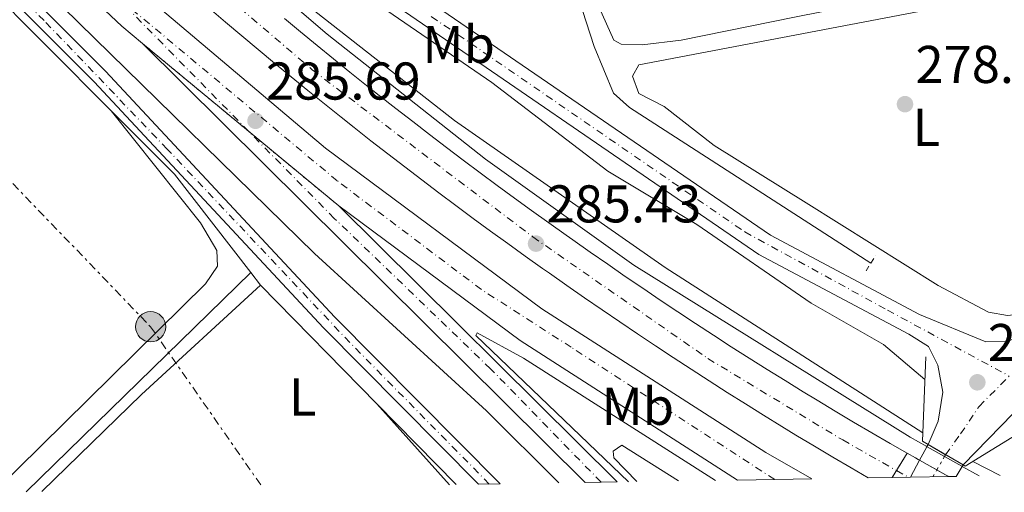
# Model space of a CAD drawing. Units: metres. Extents: x 615524 to 619012, y 4653042 to 4655410.
# Drawn here: x 617719 to 617905, y 4653077 to 4653166 of the extents above; entities that cross this region are included whole.
import ezdxf
from ezdxf.enums import TextEntityAlignment as Align

# ---------------------------------------------------------------- set-up
doc = ezdxf.new("R2010")
doc.units = ezdxf.units.M
doc.header["$MEASUREMENT"] = 0
for name, pattern in [('DGN Style 2', [1.7399219301090239, 1.043953158065414, -0.6959687720436097]), ('DGN Style 4', [2.7856150101045474, 1.391937544087219, -0.6959687720436097, 0.001739921930109024, -0.6959687720436097]), ('DGN Style 5', [1.217945351076317, 0.5219765790327072, -0.6959687720436097]), ('DGN Style 7', [3.4798438602180486, 1.565929737098122, -0.6959687720436097, 0.5219765790327072, -0.6959687720436097])]:
    doc.linetypes.add(name, pattern=pattern)
for name, color, linetype, lineweight in [('Acequia sin especificar', 4, 'Continuous', 0), ('Autopista', 135, 'Continuous', 0), ('autovía', 7, 'DGN Style 4', 0), ('autovía sobre puente', 135, 'Continuous', 0), ('Carretera', 9, 'Continuous', 0), ('Cauce permanente', 151, 'Continuous', 13), ('Cierre de vial', 7, 'DGN Style 5', 0), ('Cota de punto acotado terreno', 7, 'Continuous', 0), ('Curva de nivel intermedia', 30, 'Continuous', 0), ('Eje de carretera', 7, 'DGN Style 4', 0), ('Eje pista pavimentada', 7, 'DGN Style 4', 0), ('Eje pista pavimentada no vista', 7, 'DGN Style 5', 0), ('Etiqueta de uso rústico', 92, 'Continuous', 0), ('Invernadero', 7, 'Continuous', 0), ('Línea blanca (vial)', 7, 'Continuous', 13), ('Línea de asfalto', 7, 'Continuous', 13), ('Línea de cambio de uso (parcela vista)', 92, 'Continuous', 0), ('Línea eléctrica', 6, 'DGN Style 7', 0), ('no vista', 7, 'DGN Style 5', 0), ('no visto', 7, 'Continuous', 0), ('pavimentado', 23, 'Continuous', 0), ('Pontón-alcantarilla (pasos de agua)', 1, 'DGN Style 2', 0), ('Poste tendido eléctrico', 7, 'Continuous', 0), ('Puente', 1, 'Continuous', 0), ('Punto acotado terreno (símbolo)', 7, 'Continuous', 0)]:
    doc.layers.add(name, color=color, linetype=linetype, lineweight=lineweight)
doc.styles.add('Style-Arial', font='arial.ttf')

# ---------------------------------------------------------------- blocks, each defined once
blk = doc.blocks.new('5PATER')
at = {"layer": 'Cauce permanente', "linetype": 'Continuous', "lineweight": 0}
h = blk.add_hatch(color=51, dxfattribs=at)
edge = h.paths.add_edge_path()
edge.add_ellipse((0, 0), major_axis=(-0.1095731443231308, -0.1110710700762829), ratio=0.9994222409660317, start_angle=0, end_angle=360)
blk = doc.blocks.new('5PELE')
at = {"layer": 'Invernadero', "linetype": 'Continuous', "lineweight": 0}
h = blk.add_hatch(color=9, dxfattribs=at)
edge = h.paths.add_edge_path()
edge.add_arc((-2.000000476837158e-05, 0), 0.2850000000000001, 0, 360)
at = {"layer": 'Invernadero', "color": 252, "linetype": 'Continuous', "lineweight": 0}
blk.add_circle((-2.000000476837158e-05, 0), 0.2850000000000001, dxfattribs=at)

msp = doc.modelspace()

# ---------------------------------------------------------------- linework, layer by layer
at = {"layer": 'Acequia sin especificar', "color": 4, "linetype": 'Continuous', "lineweight": 0, "extrusion": (0.04775490470001011, 0.03359751045049467, 0.9982938827663035), "elevation": 186116.3124972318, "flags": 128}
msp.add_lwpolyline([(3450353.40286225, -3177201.902134834), (3450303.914698197, -3177207.725108186), (3450219.045242364, -3177222.282541567)], dxfattribs=at)
at = {"layer": 'Acequia sin especificar', "color": 4, "linetype": 'Continuous', "lineweight": 0, "extrusion": (-0.2846616978906329, -0.2961641724185947, 0.9117315946755553), "elevation": -1553684.210155817, "flags": 128}
msp.add_lwpolyline([(-2779112.679611648, 3449056.430930581), (-2779095.769773206, 3449056.017090241), (-2779072.554063533, 3449052.31687073)], dxfattribs=at)
at = {"layer": 'Acequia sin especificar', "color": 4, "linetype": 'Continuous', "lineweight": 0, "extrusion": (0.002416507443569414, 0.002359473989577484, 0.9999942966708699), "elevation": 12752.67852351004, "flags": 128}
msp.add_lwpolyline([(617718.0170165623, 4653059.772470014), (617760.3873761544, 4653101.14258517)], dxfattribs=at)
at = {"layer": 'Acequia sin especificar', "color": 4, "linetype": 'Continuous', "lineweight": 0}
for points in [[(617879.7199999997, 4653120.01, 278.2200000000012), (617834.25, 4653149.42, 277.8800000000047), (617831.2100000001, 4653152.09, 277.8800000000047), (617827.6200000001, 4653160.92, 277.8800000000047), (617817.9800000006, 4653190.65, 277.7100000000065), (617814.8399999999, 4653203.33, 277.6300000000047), (617816.7699999996, 4653230.67, 277.3699999999953), (617815.6799999997, 4653247.34, 277.3699999999953), (617813.9199999999, 4653254.600000001, 277.3699999999953), (617808.6500000004, 4653266.359999999, 277.2100000000065), (617807.3499999996, 4653269.970000001, 277.1999999999971), (617806.6699999999, 4653273.960000001, 277.1100000000006), (617811.3499999996, 4653301.460000001, 276.8600000000006), (617813.25, 4653325.01, 276.8600000000006), (617814.4900000002, 4653332.220000001, 276.8600000000006), (617816.6900000004, 4653337.789999999, 276.6900000000023), (617820.0099999999, 4653341.730000001, 276.3500000000058), (617823.3200000003, 4653343.960000001, 276.0200000000041), (617831.8300000001, 4653343.970000001, 275.6699999999983)], [(617762.8700000001, 4653118.279999999, 280.9400000000023), (617764.7100000001, 4653115.91, 280.9400000000023), (617786.6399999997, 4653093.49, 280.929999999993), (617801.54, 4653078.26, 280.6300000000047)]]:
    msp.add_polyline3d(points, dxfattribs=at)
at = {"layer": 'Autopista', "color": 135, "linetype": 'Continuous', "lineweight": 0}
for points in [[(617588.850000001, 4653354.850000001, 284.3099999999977), (617612.9799999997, 4653318.25, 284.5500000000029), (617642.690000002, 4653277.430000001, 285.0399999999936), (617674.5399999989, 4653239.629999998, 285.7299999999959), (617708.7600000018, 4653202.75, 285.7299999999959), (617743.3900000014, 4653170.149999999, 286.3300000000018), (617776.9499999982, 4653141.7, 285.8500000000058), (617817.739999998, 4653111.429999999, 285.75), (617859.9299999992, 4653084.31, 286.2200000000012), (617868.6499999987, 4653079.370000003, 286.2899999999936), (617854.6000000006, 4653079.13, 286.1999999999971), (617813.6299999999, 4653105.469999998, 285.75), (617779.4200000025, 4653130.850000001, 285.7700000000041), (617742.4100000003, 4653161.489999998, 285.8300000000018), (617738.5599999991, 4653164.760000003, 286.3300000000018), (617703.6200000008, 4653197.649999999, 285.7299999999959), (617669.1200000008, 4653234.830000001, 285.7299999999959), (617639.3299999981, 4653270.180000001, 285.0899999999965), (617599.2499999991, 4653325.920000002, 284.4799999999959)], [(617769.1799999988, 4653166.210000001, 285.5899999999965), (617772.2499999999, 4653163.649999998, 285.6000000000058), (617775.339999999, 4653161.11, 285.6100000000006), (617778.4300000002, 4653158.580000003, 285.6300000000047), (617781.5500000004, 4653156.059999999, 285.6399999999995), (617784.6700000007, 4653153.559999998, 285.6499999999942), (617787.0700000013, 4653151.66, 285.6600000000035), (617790.2199999985, 4653149.190000001, 285.6699999999983), (617793.379999999, 4653146.730000001, 285.6699999999983), (617796.5399999997, 4653144.289999999, 285.6600000000035), (617799.719999998, 4653141.859999998, 285.6399999999995), (617802.9099999998, 4653139.449999999, 285.6199999999953), (617806.1099999984, 4653137.059999998, 285.6000000000058), (617809.3299999993, 4653134.680000001, 285.570000000007), (617812.5500000002, 4653132.309999998, 285.5500000000029), (617815.7899999989, 4653129.960000001, 285.5299999999988), (617819.0399999989, 4653127.63, 285.5099999999948), (617822.3, 4653125.31, 285.5), (617823.5799999986, 4653124.410000001, 285.4900000000052), (617826.8599999998, 4653122.109999998, 285.4900000000052), (617830.1400000011, 4653119.82, 285.4900000000052), (617833.4400000024, 4653117.550000002, 285.4799999999959), (617836.7500000005, 4653115.300000001, 285.4799999999959), (617840.0599999985, 4653113.059999999, 285.4799999999959), (617843.3900000012, 4653110.84, 285.4799999999959), (617846.7199999995, 4653108.640000001, 285.4799999999959), (617850.07, 4653106.449999999, 285.4900000000052), (617853.4299999994, 4653104.280000002, 285.5099999999948), (617856.8, 4653102.13, 285.5299999999988), (617860.1799999997, 4653100.000000001, 285.5500000000029), (617863.5799999972, 4653097.88, 285.5899999999965), (617866.989999998, 4653095.78, 285.6300000000047), (617869.61, 4653094.180000001, 285.6600000000035), (617873.0399999986, 4653092.120000003, 285.7200000000012), (617876.4800000008, 4653090.069999999, 285.7700000000041), (617879.9299999997, 4653088.04, 285.820000000007), (617883.3899999998, 4653086.030000002, 285.8800000000047), (617886.6000000017, 4653084.190000001, 285.929999999993), (617883.7899999998, 4653079.62, 285.929999999993), (617879.2700000004, 4653079.54, 285.8699999999953), (617876.0599999984, 4653081.399999999, 285.820000000007), (617872.5699999993, 4653083.449999999, 285.7700000000041), (617869.1000000024, 4653085.519999999, 285.7200000000012), (617865.629999999, 4653087.609999998, 285.6600000000035), (617862.9699999992, 4653089.230000001, 285.6300000000047), (617859.5300000014, 4653091.350000001, 285.5899999999965), (617856.1000000006, 4653093.489999998, 285.5500000000029), (617852.6800000007, 4653095.649999999, 285.5299999999988), (617849.2800000008, 4653097.820000002, 285.5099999999948), (617845.879999999, 4653100.010000002, 285.4900000000052), (617842.4999999994, 4653102.219999998, 285.4799999999959), (617839.1399999999, 4653104.440000002, 285.4799999999959), (617835.7800000004, 4653106.680000001, 285.4799999999959), (617832.4299999998, 4653108.940000001, 285.4799999999959), (617829.1000000016, 4653111.21, 285.4799999999959), (617825.769999999, 4653113.500000001, 285.4900000000052), (617822.4600000009, 4653115.809999998, 285.4900000000052), (617819.1599999996, 4653118.120000001, 285.4900000000052), (617817.8599999987, 4653119.04, 285.5), (617814.5700000008, 4653121.379999998, 285.5099999999948), (617811.2899999997, 4653123.739999998, 285.5299999999988), (617808.0199999994, 4653126.100000001, 285.5500000000029), (617804.7699999996, 4653128.489999998, 285.570000000007), (617801.5300000008, 4653130.890000001, 285.6000000000058), (617798.3000000009, 4653133.31, 285.6199999999953), (617795.0799999977, 4653135.739999999, 285.6399999999995), (617791.8700000002, 4653138.190000001, 285.6600000000035), (617788.6700000018, 4653140.649999999, 285.6699999999983), (617785.48, 4653143.129999998, 285.6699999999983), (617782.3099999982, 4653145.63, 285.6600000000035), (617779.8799999985, 4653147.550000002, 285.6499999999942), (617776.7300000014, 4653150.070000002, 285.6399999999995), (617773.5900000009, 4653152.61, 285.6300000000047), (617770.4600000017, 4653155.170000002, 285.6100000000006), (617767.3500000027, 4653157.730000001, 285.6000000000058), (617764.2500000001, 4653160.319999999, 285.5899999999965), (617761.1600000011, 4653162.91, 285.570000000007), (617758.0799999988, 4653165.520000001, 285.5599999999977), (617755.0199999989, 4653168.149999999, 285.5500000000029)]]:
    msp.add_polyline3d(points, dxfattribs=at)
at = {"layer": 'autovía', "color": 7, "linetype": 'DGN Style 4', "lineweight": 0}
for points in [[(617279.9499999986, 4653833.830000004, 280.729999999996), (617322.4899999985, 4653769.99, 281.699999999997), (617357.420000002, 4653716.680000001, 282.479999999996), (617386.5300000008, 4653673.840000002, 283.0000000000001), (617424.510000001, 4653616.370000003, 283.3500000000059), (617456.9799999993, 4653570.170000002, 283.4100000000035), (617477.2100000001, 4653538.199999999, 283.550000000003), (617535.149999998, 4653451.670000004, 283.9199999999983), (617587.6700000004, 4653373.739999999, 284.2100000000065), (617626.7800000015, 4653316.830000003, 285.0399999999936), (617655.6099999987, 4653277.91, 285.2899999999935), (617681.6399999995, 4653245.710000001, 285.320000000007), (617712.2899999984, 4653212.800000002, 285.3500000000059), (617741.12, 4653185.07, 285.4799999999959), (617774.4299999987, 4653156.510000004, 285.6199999999953), (617816.0199999987, 4653125.000000002, 285.4600000000065), (617849.039999999, 4653102.04, 285.4999999999999), (617874.4400000018, 4653086.680000001, 285.7700000000041), (617884.5898412145, 4653080.920097637, 285.9299999999931)], [(617861.6200000008, 4653079.25, 286.25), (617823.2800000008, 4653104.170000002, 285.8300000000018), (617806.3299999969, 4653115.06, 285.7599999999948), (617779.1200000005, 4653135.580000003, 285.8099999999977), (617736.9600000003, 4653170.840000001, 286.270000000004)]]:
    msp.add_polyline3d(points, dxfattribs=at)
at = {"layer": 'autovía sobre puente', "color": 7, "linetype": 'DGN Style 4', "lineweight": 0, "extrusion": (-0.006823654685127622, 0.003824944944276615, 0.9999694032983766), "elevation": 13867.46851578437, "flags": 128}
msp.add_lwpolyline([(617872.1555126839, 4653061.915540663), (617874.385756022, 4653060.665433885)], dxfattribs=at)
at = {"layer": 'autovía sobre puente', "color": 135, "linetype": 'Continuous', "lineweight": 0}
msp.add_polyline3d([(617887.2199999986, 4653079.670000002, 285.9700000000012), (617883.7899999998, 4653079.62, 285.9600000000065), (617886.6000000017, 4653084.190000001, 285.929999999993), (617888.1499999985, 4653083.309999999, 285.9499999999971), (617888.6600000003, 4653083.030000002, 285.9600000000065), (617888.9414379316, 4653082.869178328, 285.9649999999965), (617890.339999999, 4653082.07, 285.9900000000052), (617893.8299999981, 4653080.13, 286.0500000000029), (617894.4400000006, 4653079.79, 286.0599999999977)], close=True, dxfattribs=at)
at = {"layer": 'Carretera', "color": 9, "linetype": 'Continuous', "lineweight": 0, "extrusion": (0.001658679489161218, -1.851072843019188e-05, 0.9999986242189063), "elevation": 1224.333645120962, "flags": 128}
msp.add_lwpolyline([(617778.0961757586, 4653130.873460522), (617830.5962528202, 4653078.783460477), (617824.5662445255, 4653078.683460475), (617741.086127147, 4653161.513460488), (617778.0961757586, 4653130.873460522)], close=True, dxfattribs=at)
at = {"layer": 'Cierre de vial', "color": 7, "linetype": 'DGN Style 5', "lineweight": 0, "extrusion": (0.0009612474402657836, -0.0007958017175709787, 0.9999992213511895), "elevation": -2823.360818082206, "flags": 128}
msp.add_lwpolyline([(617741.8498503544, 4653160.716589057), (617761.9106039543, 4653144.108617923)], dxfattribs=at)
at = {"layer": 'Cierre de vial', "color": 7, "linetype": 'DGN Style 5', "lineweight": 0, "extrusion": (0.0009626764321623186, -0.000796984757512921, 0.9999992190343866), "elevation": -2827.982897430775, "flags": 128}
msp.add_lwpolyline([(617761.9093463517, 4653144.105978075), (617778.8586333463, 4653130.073939496)], dxfattribs=at)
at = {"layer": 'Cierre de vial', "color": 7, "linetype": 'DGN Style 5', "lineweight": 0, "elevation": 285.9299999999931, "flags": 128}
for points in [[(617886.6000000013, 4653084.190000002), (617884.5898412145, 4653080.920097637)], [(617884.5898412145, 4653080.920097637), (617883.7899999993, 4653079.620000001)]]:
    msp.add_lwpolyline(points, dxfattribs=at)
at = {"layer": 'Curva de nivel intermedia', "color": 30, "linetype": 'Continuous', "lineweight": 0, "flags": 128}
for points, elevation in [([(617889.5300000015, 4653088.060000001), (617840.97, 4653119.220000001), (617801.2400000019, 4653146.970000002), (617772.6100000015, 4653169.399999999), (617740.2500000005, 4653197.679999999), (617708.6400000006, 4653228.350000001), (617680.8700000007, 4653259.359999998), (617652.3299999996, 4653293.59), (617642.4200000011, 4653306.689999999), (617633.9299999997, 4653320.970000002), (617631.4400000018, 4653323.67), (617630.6200000015, 4653324.289999999), (617627.0499999998, 4653322.75), (617619.020000001, 4653317.109999998), (617620.560000001, 4653314.149999999), (617621.0100000004, 4653312.31), (617619.3800000009, 4653311.36), (617614.3899999997, 4653317.84), (617603.1, 4653311.020000001)], 285), ([(617603.14, 4653307.63), (617619.1300000005, 4653285.369999999), (617642.9199999997, 4653259.07), (617685.9300000012, 4653208.929999999), (617774.8600000001, 4653121.880000002), (617807.3000000014, 4653092.16), (617820.9400000006, 4653078.579999999)], 285), ([(617730.0600000003, 4653264.509999998), (617731.2400000005, 4653260.720000001), (617733.8400000001, 4653257.899999999), (617753.5000000007, 4653242.4), (617752.3899999998, 4653240.920000001), (617751.9400000006, 4653239.480000001), (617753.8300000015, 4653237.099999999), (617791.8099999994, 4653201.439999999), (617792.5500000014, 4653198.34), (617791.7600000004, 4653181.34), (617790.6100000015, 4653178.99), (617788.1000000013, 4653179.050000001), (617787.2200000006, 4653177.58), (617789.6500000004, 4653175.119999999), (617787.660000001, 4653170.539999999), (617787.4700000009, 4653168.359999999), (617808.2800000005, 4653154.140000001), (617830.1900000019, 4653137.38), (617846.9500000014, 4653127.3), (617868.530000002, 4653112.489999999), (617882.1399999998, 4653104.689999999), (617889.9500000017, 4653098.060000001)], 279.9999999999999), ([(617835.6400000014, 4653078.82), (617831.3000000007, 4653083.329999999), (617831.1900000012, 4653084.560000001), (617832.8200000006, 4653085.679999998), (617843.4800000001, 4653078.949999998)], 285), ([(617898.9599999995, 4653082.63), (617904.1500000019, 4653079.960000001)], 285)]:
    msp.add_lwpolyline(points, dxfattribs=dict(at, elevation=elevation))
at = {"layer": 'Eje de carretera', "color": 7, "linetype": 'DGN Style 4', "lineweight": 0, "extrusion": (0.005898823210106332, -0.006002236777683239, 0.9999645878921917), "elevation": -23999.25216872678, "flags": 128}
msp.add_lwpolyline([(617750.0355041309, 4653084.651577923), (617724.5234095189, 4653110.610011403)], dxfattribs=at)
at = {"layer": 'Eje de carretera', "color": 7, "linetype": 'DGN Style 4', "lineweight": 0}
msp.add_polyline3d([(617828.8999999978, 4653078.710000001, 285.6900000000023), (617808.0700000003, 4653100.11, 285.7200000000012), (617778.6000000017, 4653128.469999999, 285.7700000000041), (617762.4707316272, 4653144.882034125, 285.9636999999931)], dxfattribs=at)
at = {"layer": 'Eje pista pavimentada', "color": 7, "linetype": 'DGN Style 4', "lineweight": 0}
for points in [[(617807.8200000002, 4653078.36, 281.6000000000059), (617781.5199999987, 4653105.07, 281.9199999999983), (617747.109999998, 4653141.530000002, 282.8200000000069), (617723.8900000012, 4653165.789999999, 283.1799999999931), (617704.4600000008, 4653185.399999999, 283.1799999999931), (617682.7199999992, 4653207.440000002, 283.9299999999931), (617662.7800000014, 4653228.920000002, 284.4400000000024), (617653.6299999983, 4653239.739999998, 284.3699999999954), (617643.9200000009, 4653251.670000002, 284.300000000003), (617640.6799999999, 4653255.940000001, 284.1399999999995), (617635.5700000003, 4653258.809999999, 284.3699999999954)], [(617796.8799999988, 4653166.530000002, 280.2100000000065), (617801.9300000003, 4653163.13, 280.1000000000059), (617855.9699999981, 4653125.940000003, 279.2799999999988), (617882.8799999974, 4653111.180000001, 278.6600000000036), (617905.8500000006, 4653098.730000001, 278.320000000007)], [(617893.85, 4653083.899999999, 278.2899999999935), (617893.8525383933, 4653083.903516077, 278.2899999999935), (617896.6799999997, 4653087.820000002, 278.3099999999978), (617900.1499999987, 4653093.020000001, 278.270000000004), (617905.8500000006, 4653098.730000001, 278.320000000007)]]:
    msp.add_polyline3d(points, dxfattribs=at)
at = {"layer": 'Eje pista pavimentada no vista', "color": 7, "linetype": 'DGN Style 5', "lineweight": 0, "extrusion": (0.4250510513910146, 0.7336980806810639, 0.5301119977102161), "elevation": 3676742.682128512, "flags": 128}
msp.add_lwpolyline([(1797854.691536726, -2298311.502885242), (1797854.691536726, -2298317.001231825)], dxfattribs=at)
at = {"layer": 'Eje pista pavimentada no vista', "color": 7, "linetype": 'DGN Style 5', "lineweight": 0, "extrusion": (0.4250482283671765, 0.7336932049775192, 0.5301210093287575), "elevation": 3676718.253257454, "flags": 128}
msp.add_lwpolyline([(1797854.698627373, -2298356.075416592), (1797854.698627373, -2298356.812276823)], dxfattribs=at)
at = {"layer": 'Eje pista pavimentada no vista', "color": 7, "linetype": 'DGN Style 5', "lineweight": 0, "extrusion": (0.4250521806292758, 0.733700030220005, 0.5301083940077365), "elevation": 3676752.450216774, "flags": 128}
msp.add_lwpolyline([(1797854.690730833, -2298293.042901708), (1797854.690730833, -2298295.876862441)], dxfattribs=at)
at = {"layer": 'Línea blanca (vial)', "color": 7, "linetype": 'Continuous', "lineweight": 13, "extrusion": (0.0008450780138609958, -0.0008384979861986269, 0.9999992913818878), "elevation": -3093.79621244581, "flags": 128}
msp.add_lwpolyline([(617741.9478685848, 4653160.531627823), (617825.4279570864, 4653077.701598706)], dxfattribs=at)
at = {"layer": 'Línea blanca (vial)', "color": 7, "linetype": 'Continuous', "lineweight": 13, "extrusion": (-0.08523088153656311, -0.1156635522765158, 0.9896249994352802), "elevation": -590568.7227441021, "flags": 128}
msp.add_lwpolyline([(-2262912.275742244, 4069809.134923235), (-2262960.883653899, 4069806.002843319), (-2263003.480009639, 4069806.142046871)], dxfattribs=at)
at = {"layer": 'Línea blanca (vial)', "color": 7, "linetype": 'Continuous', "lineweight": 13, "extrusion": (0.0008638622323571942, -0.0008571158796728985, 0.999999259546932), "elevation": -3168.826244464587, "flags": 128}
msp.add_lwpolyline([(617778.9426223851, 4653129.84315443), (617831.4426805434, 4653077.753135298)], dxfattribs=at)
at = {"layer": 'Línea blanca (vial)', "color": 7, "linetype": 'Continuous', "lineweight": 13, "extrusion": (0.006398505639248036, 0.04245067460565158, 0.9990780747024277), "elevation": 201765.7740304727, "flags": 128}
msp.add_lwpolyline([(82528.75483555079, -4688864.104473839), (82527.25278163131, -4688863.522132977), (82525.26687262824, -4688862.779066037)], dxfattribs=at)
at = {"layer": 'Línea blanca (vial)', "color": 7, "linetype": 'Continuous', "lineweight": 13, "extrusion": (-0.2601879379367886, -0.441552438675996, 0.8586813616537178), "elevation": -2215101.774444384, "flags": 128}
msp.add_lwpolyline([(-1829903.961246056, 3711836.422799737), (-1829902.089014965, 3711836.477627954), (-1829901.390860762, 3711836.497139775)], dxfattribs=at)
at = {"layer": 'Línea blanca (vial)', "color": 7, "linetype": 'Continuous', "lineweight": 13}
for points in [[(617232.5499999992, 4653884.440000002, 279.5700000000071), (617361.6900000013, 4653692.13, 282.6499999999943), (617522.8999999971, 4653451.500000001, 284.1300000000047), (617588.8500000006, 4653354.850000002, 284.3099999999976), (617612.9799999993, 4653318.250000001, 284.5500000000029), (617642.6900000017, 4653277.430000001, 285.0399999999936), (617674.5399999984, 4653239.63, 285.7299999999958), (617708.7600000014, 4653202.75, 285.7299999999958), (617743.390000001, 4653170.15, 286.3300000000018), (617776.9499999977, 4653141.700000001, 285.8500000000058), (617817.7399999975, 4653111.430000001, 285.7500000000001), (617859.9299999988, 4653084.310000001, 286.2200000000011), (617868.6499999983, 4653079.370000003, 286.2899999999935)], [(617639.3299999976, 4653270.180000002, 285.0899999999966), (617669.1200000005, 4653234.830000003, 285.7299999999958), (617703.6200000005, 4653197.649999999, 285.7299999999958), (617738.5599999984, 4653164.760000004, 286.3300000000018), (617742.4099999998, 4653161.489999999, 285.8300000000018)], [(617755.0199999984, 4653168.149999999, 285.5500000000029), (617758.0799999983, 4653165.520000001, 285.5599999999977), (617761.1600000006, 4653162.91, 285.5700000000069), (617764.2499999997, 4653160.32, 285.5899999999965), (617767.3500000021, 4653157.730000001, 285.6000000000058), (617770.4600000012, 4653155.170000002, 285.6100000000007), (617773.5900000005, 4653152.61, 285.6300000000047), (617776.730000001, 4653150.070000002, 285.6399999999994), (617779.879999998, 4653147.550000003, 285.6499999999942), (617782.3099999977, 4653145.63, 285.6600000000037), (617785.4799999994, 4653143.13, 285.6699999999983), (617788.6700000013, 4653140.65, 285.6699999999983), (617791.8699999999, 4653138.190000001, 285.6600000000037), (617795.0799999973, 4653135.739999999, 285.6399999999994), (617798.3000000004, 4653133.31, 285.6199999999953), (617801.5300000003, 4653130.890000002, 285.6000000000058), (617804.769999999, 4653128.489999998, 285.5700000000069), (617808.019999999, 4653126.100000001, 285.5500000000029), (617811.289999999, 4653123.739999999, 285.5299999999988), (617814.5700000003, 4653121.38, 285.5099999999948), (617817.8599999984, 4653119.040000001, 285.4999999999999), (617819.1599999992, 4653118.120000003, 285.4900000000053), (617822.4600000004, 4653115.809999999, 285.4900000000053), (617825.7699999985, 4653113.500000002, 285.4900000000053), (617829.1000000011, 4653111.210000001, 285.4799999999959), (617832.4299999994, 4653108.940000002, 285.4799999999959), (617835.7799999999, 4653106.680000001, 285.4799999999959), (617839.1399999994, 4653104.440000002, 285.4799999999959), (617842.4999999988, 4653102.219999999, 285.4799999999959), (617845.8799999985, 4653100.010000003, 285.4900000000053), (617849.2800000004, 4653097.820000002, 285.5099999999948), (617852.6800000002, 4653095.649999999, 285.5299999999988), (617856.1, 4653093.489999998, 285.5500000000029), (617859.530000001, 4653091.350000001, 285.5899999999965), (617862.9699999987, 4653089.230000002, 285.6300000000047), (617865.6299999985, 4653087.609999999, 285.6600000000037), (617869.1000000021, 4653085.52, 285.7200000000012), (617872.5699999988, 4653083.45, 285.7700000000041), (617876.0599999978, 4653081.4, 285.8200000000071), (617879.2699999998, 4653079.54, 285.8699999999953)], [(617769.1799999982, 4653166.210000002, 285.5899999999965), (617772.2499999994, 4653163.649999999, 285.6000000000058), (617775.3399999985, 4653161.110000002, 285.6100000000007), (617778.4299999997, 4653158.580000003, 285.6300000000047), (617781.5499999999, 4653156.06, 285.6399999999994), (617784.6700000003, 4653153.559999999, 285.6499999999942), (617787.0700000008, 4653151.660000001, 285.6600000000037), (617790.219999998, 4653149.190000001, 285.6699999999983), (617793.3799999985, 4653146.730000002, 285.6699999999983), (617796.5399999992, 4653144.289999999, 285.6600000000037), (617799.7199999975, 4653141.859999999, 285.6399999999994), (617802.9099999993, 4653139.45, 285.6199999999953), (617806.1099999979, 4653137.059999999, 285.6000000000058), (617809.3299999988, 4653134.680000001, 285.5700000000069), (617812.5499999997, 4653132.309999999, 285.5500000000029), (617815.7899999984, 4653129.960000002, 285.5299999999988), (617819.0399999984, 4653127.63, 285.5099999999948), (617822.2999999997, 4653125.310000001, 285.4999999999999), (617823.5799999981, 4653124.410000003, 285.4900000000053)], [(617823.5799999981, 4653124.410000003, 285.4900000000053), (617826.8599999994, 4653122.109999999, 285.4900000000053), (617830.1400000006, 4653119.82, 285.4900000000053), (617833.4400000019, 4653117.550000002, 285.4799999999959), (617836.75, 4653115.300000001, 285.4799999999959), (617840.0599999981, 4653113.06, 285.4799999999959), (617843.3900000007, 4653110.84, 285.4799999999959), (617846.7199999989, 4653108.640000001, 285.4799999999959), (617850.0699999994, 4653106.45, 285.4900000000053), (617853.4299999989, 4653104.280000002, 285.5099999999948), (617856.7999999997, 4653102.13, 285.5299999999988), (617860.1799999991, 4653100.000000001, 285.5500000000029), (617863.5799999966, 4653097.88, 285.5899999999965), (617866.9899999975, 4653095.780000002, 285.6300000000047), (617869.6099999994, 4653094.180000001, 285.6600000000037), (617873.0399999982, 4653092.120000003, 285.7200000000012), (617876.4800000003, 4653090.07, 285.7700000000041), (617879.9299999992, 4653088.040000001, 285.8200000000071), (617883.3899999993, 4653086.030000002, 285.8800000000047), (617886.6000000013, 4653084.190000002, 285.9299999999931)], [(617886.6000000013, 4653084.190000002, 285.9299999999931), (617888.149999998, 4653083.309999999, 285.9499999999971), (617888.6599999998, 4653083.030000002, 285.9600000000065), (617888.941437931, 4653082.869178328, 285.9649999999966)]]:
    msp.add_polyline3d(points, dxfattribs=at)
at = {"layer": 'Línea de asfalto', "color": 7, "linetype": 'Continuous', "lineweight": 13, "extrusion": (-0.4898235242113948, -0.866646988262995, 0.09484678625978449), "elevation": -4335212.577646374, "flags": 128}
msp.add_lwpolyline([(-1751594.313487012, 413330.2720805453), (-1751594.272973721, 413330.2723819039), (-1751590.490934073, 413330.3077413082)], dxfattribs=at)
at = {"layer": 'Línea de asfalto', "color": 7, "linetype": 'Continuous', "lineweight": 13, "extrusion": (0.3971228545555638, 0.7149595223024975, 0.5754357651889784), "elevation": 3572310.658594735, "flags": 128}
msp.add_lwpolyline([(1719241.99986602, -2513122.119794151), (1719238.250479947, -2513122.077243404), (1719238.17783612, -2513122.07650977)], dxfattribs=at)
at = {"layer": 'Línea de asfalto', "color": 7, "linetype": 'Continuous', "lineweight": 13, "extrusion": (-0.007004675268632246, 0.003944170992109293, 0.9999676884977665), "elevation": 14310.39344411722, "flags": 128}
msp.add_lwpolyline([(617883.8276705905, 4653061.434499034), (617887.0144983091, 4653059.64012787)], dxfattribs=at)
at = {"layer": 'Línea de asfalto', "color": 7, "linetype": 'Continuous', "lineweight": 13}
for points in [[(617533.199999999, 4653472.989999998, 283.9799999999961), (617551.2500000002, 4653444.960000001, 283.9799999999961), (617562.7300000002, 4653428.57, 283.9799999999961), (617575.8500000007, 4653404.030000003, 283.9799999999961), (617586.1599999993, 4653388.04, 283.9799999999961), (617620.350000001, 4653336.739999998, 284.6600000000034), (617657.0399999992, 4653285.920000002, 284.8999999999942), (617686.4200000007, 4653251.090000001, 284.9900000000052), (617716.6700000016, 4653218.640000001, 285.1399999999995), (617745.6799999997, 4653190.340000001, 285.1600000000035), (617777.2399999984, 4653163.230000001, 285.449999999997), (617807.1000000003, 4653139.620000003, 285.4900000000053), (617835.0599999981, 4653119.660000003, 285.6000000000058), (617887.1700000013, 4653087.220000001, 285.9199999999982), (617890.3247162132, 4653085.439909349, 285.9496999999975)], [(617890.5399999997, 4653085.840000002, 278.2100000000065), (617892.4499999986, 4653090.230000001, 278.2100000000065), (617893.3400000003, 4653095.730000002, 278.2100000000065), (617892.3900000004, 4653100.770000001, 278.2100000000065), (617890.6400000001, 4653104.34, 278.2100000000065), (617886.9299999998, 4653106.649999999, 278.5500000000029), (617858.6399999991, 4653121.690000001, 279.199999999997), (617782.0100000004, 4653174.27, 280.7599999999949), (617756.6099999998, 4653194.460000002, 281.4199999999982), (617721.760000001, 4653226.680000001, 282.2799999999988), (617689.8999999987, 4653257.870000003, 283.0700000000071), (617656.61, 4653292.960000002, 283.6399999999995), (617645.6799999999, 4653307.450000001, 283.6399999999995), (617533.5799999969, 4653473.280000002, 283.6399999999995)], [(617634.9600000001, 4653263.63, 284.449999999997), (617637.5599999975, 4653262.77, 284.449999999997), (617650.8099999975, 4653247.210000004, 284.2799999999989), (617660.9699999986, 4653233.440000001, 284.4799999999959), (617675.6000000001, 4653216.690000001, 284.2700000000041), (617701.6299999988, 4653190.149999999, 283.1900000000023), (617735.4299999992, 4653156.27, 283.1799999999931), (617778.699999998, 4653109.870000003, 281.9600000000065), (617809.8699999996, 4653078.390000002, 281.5800000000017)], [(617636.1799999983, 4653253.989999999, 284.2799999999989), (617639.9299999989, 4653252.370000001, 284.2799999999989), (617646.7699999985, 4653245.65, 284.2599999999949), (617658.6000000016, 4653231.649999999, 284.4799999999959), (617673.4299999997, 4653214.680000001, 284.2700000000041), (617699.53, 4653188.070000002, 283.1900000000023), (617733.3000000013, 4653154.210000001, 283.1799999999931), (617776.5599999988, 4653107.82, 281.9600000000065), (617805.7699999983, 4653078.330000004, 281.6100000000006)], [(617929.7699999993, 4653146.230000001, 278.0599999999976), (617927.6700000004, 4653131.120000003, 277.8699999999953), (617924.8299999973, 4653123.41, 278.070000000007), (617922.760000002, 4653119.940000001, 278.0399999999936), (617915.7899999982, 4653112.04, 278.0399999999936), (617909.979999999, 4653107.090000002, 278.0399999999936), (617905.4400000017, 4653105.230000001, 278.2100000000065), (617901.4400000006, 4653105.2, 278.2100000000065), (617888.899999999, 4653110.350000002, 278.5500000000029), (617860.8200000006, 4653125.29, 279.199999999997), (617798.8900000005, 4653167.780000002, 279.8999999999941)], [(617922.1799999987, 4653080.250000001, 284.8399999999966), (617933.1999999981, 4653102.340000002, 282.2700000000041), (617934.2799999998, 4653106.09, 281.1300000000048), (617934.1799999992, 4653108.340000001, 280.4100000000036), (617931.9499999986, 4653111.430000001, 279.5599999999977), (617928.1900000012, 4653112.830000004, 279.2599999999948), (617924.7800000004, 4653112.170000002, 278.8800000000047), (617918.3399999986, 4653103.780000002, 278.5500000000029), (617897.1600000003, 4653081.970000001, 278.3800000000048)], [(617834.0900000001, 4653078.789999999, 285.1900000000024), (617805.2499999995, 4653106.370000003, 285.6600000000037), (617805.5599999981, 4653106.899999999, 285.6600000000037), (617814.2399999973, 4653102.100000002, 285.6600000000037), (617850.4800000007, 4653079.070000002, 285.9100000000035)]]:
    msp.add_polyline3d(points, dxfattribs=at)
at = {"layer": 'Línea de cambio de uso (parcela vista)', "color": 92, "linetype": 'Continuous', "lineweight": 0, "flags": 128}
for points, elevation in [([(617714.3899999997, 4653076.810000001), (617754.2800000003, 4653116.16), (617756.5800000001, 4653119.439999999), (617756.4400000004, 4653122.4), (617753.3899999997, 4653127.65), (617736.54, 4653148.789999999)], 282.6300000000047), ([(617723.4400000004, 4653076.960000001), (617742.25, 4653095.27), (617764.7100000001, 4653115.91)], 280.7599999999948)]:
    msp.add_lwpolyline(points, dxfattribs=dict(at, elevation=elevation))
at = {"layer": 'Línea de cambio de uso (parcela vista)', "color": 92, "linetype": 'Continuous', "lineweight": 0, "extrusion": (0.00260604411994321, -0.002902790749473829, 0.9999923911410076), "elevation": -11616.04963621419, "flags": 128}
msp.add_lwpolyline([(617783.810021235, 4653079.374954937), (617797.5101831976, 4653064.114890646)], dxfattribs=at)
at = {"layer": 'Línea de cambio de uso (parcela vista)', "color": 92, "linetype": 'Continuous', "lineweight": 0}
for points in [[(617920.0099999999, 4653177.300000001, 277.3699999999953), (617865.3399999999, 4653166.41, 276.6900000000023), (617843.9699999997, 4653162.08, 276.75), (617836.6399999997, 4653161.210000001, 276.8600000000006), (617832.6799999997, 4653161.359999999, 276.8600000000006), (617831.3200000003, 4653162.07, 276.8600000000006), (617824.9800000006, 4653176.32, 276.8600000000006), (617817.54, 4653200.82, 276.9199999999983), (617816.9000000004, 4653205.310000001, 277.0299999999988), (617818.7100000001, 4653227.83, 277.1999999999971), (617818.3899999997, 4653245.41, 277.1999999999971), (617817.0599999996, 4653251.5, 277.1999999999971), (617811.6600000003, 4653267.289999999, 277.1999999999971), (617810.3899999997, 4653279.029999999, 277.1999999999971), (617814.4199999999, 4653299.210000001, 277.1999999999971), (617817.4800000006, 4653328.939999999, 277.0299999999988), (617819.2199999997, 4653333.630000001, 276.8600000000006), (617821.7599999999, 4653336.720000001, 276.8600000000006), (617824.3499999996, 4653338.539999999, 276.8600000000006), (617828.3300000001, 4653339.109999999, 276.8600000000006), (617848.8499999996, 4653337.699999999, 276.8600000000006)], [(617905.5300000003, 4653110.180000001, 278.5500000000029), (617901.9299999997, 4653110.800000001, 278.5500000000029), (617892.4500000002, 4653115.810000001, 278.3800000000047), (617867.5300000003, 4653131.4, 278.2200000000012), (617850.2199999997, 4653142.199999999, 278.2200000000012), (617840.7599999999, 4653149.59, 278.2200000000012), (617836.0199999996, 4653152.01, 278.2200000000012), (617834.7999999998, 4653155.33, 278.2200000000012), (617836.0199999996, 4653157.439999999, 278.0399999999936), (617915.9600000001, 4653172.710000001, 277.7100000000065), (617923.1200000001, 4653173.76, 277.7100000000065), (617925.6100000005, 4653171.880000001, 277.7100000000065), (617926.8300000001, 4653155.15, 278.0399999999936), (617925.29, 4653136.029999999, 278.0399999999936), (617923.3600000005, 4653129.119999999, 278.0399999999936), (617919.8499999996, 4653121.970000001, 278.0399999999936), (617915.7699999996, 4653115.880000001, 278.1399999999995), (617911.54, 4653111.91, 278.3800000000047), (617907.7300000006, 4653110.390000001, 278.5200000000041), (617905.5300000003, 4653110.180000001, 278.5500000000029)]]:
    msp.add_polyline3d(points, dxfattribs=at)
at = {"layer": 'Línea eléctrica', "color": 6, "linetype": 'DGN Style 7', "lineweight": 0}
msp.add_polyline3d([(616059.52, 4654387.750000001, 283.8000000000029), (616405.489999998, 4654391.910000001, 280), (616596.9400000025, 4654222.03, 279.9499999999971), (616745.829999998, 4654081.330000003, 281.6900000000023), (616909.879999999, 4653934.680000001, 283.7200000000012), (617033.3900000006, 4653819.55, 281.1399999999995), (617190.9699999987, 4653676.25, 283.4100000000035), (617299.6600000011, 4653575.180000001, 285.5200000000041), (617424.1900000019, 4653442.289999999, 284.3300000000018), (617448.334959447, 4653416.842020617, 284.3635000000068), (617553.8999999994, 4653305.580000001, 284.5099999999948), (617743.9600000014, 4653108.039999999, 282.6300000000047), (617765.1099999985, 4653077.649999999, 280.8999999999942)], dxfattribs=at)
at = {"layer": 'no vista', "color": 7, "linetype": 'DGN Style 5', "lineweight": 0, "extrusion": (0.02633562561862325, 0.04894301502155385, 0.9984543134785265), "elevation": 244286.3640825995, "flags": 128}
msp.add_lwpolyline([(1660719.307187217, -4383529.194262095), (1660719.307187217, -4383526.270476357)], dxfattribs=at)
at = {"layer": 'no vista', "color": 7, "linetype": 'DGN Style 5', "lineweight": 0, "extrusion": (0.02634562566864172, 0.0489615996418535, 0.99845313849406), "elevation": 244379.018515953, "flags": 128}
msp.add_lwpolyline([(1660719.300077508, -4383524.487543108), (1660719.300077508, -4383524.032504946)], dxfattribs=at)
at = {"layer": 'no vista', "color": 7, "linetype": 'DGN Style 5', "lineweight": 0, "extrusion": (0.02633235988342967, 0.04893694589210257, 0.9984546970943263), "elevation": 244256.106165455, "flags": 128}
msp.add_lwpolyline([(1660719.306326413, -4383527.956919296), (1660719.306326413, -4383524.318379018)], dxfattribs=at)
at = {"layer": 'no vista', "color": 7, "linetype": 'DGN Style 5', "lineweight": 0, "extrusion": (0.4852863910957375, 0.7844855166764201, 0.3861082655709472), "elevation": 3950239.981056023, "flags": 128}
msp.add_lwpolyline([(1922423.231615198, -1653136.089929486), (1922423.231615198, -1653130.412136338)], dxfattribs=at)
at = {"layer": 'no vista', "color": 7, "linetype": 'DGN Style 5', "lineweight": 0, "extrusion": (0.4852908631863787, 0.7844927511999107, 0.3860879451920435), "elevation": 3950276.401502996, "flags": 128}
msp.add_lwpolyline([(1922423.218906107, -1653049.943743322), (1922423.218906107, -1653049.073788766)], dxfattribs=at)
at = {"layer": 'no visto', "color": 7, "linetype": 'Continuous', "lineweight": 0}
msp.add_polyline3d([(617894.4400000006, 4653079.79, 286.0599999999977), (617887.2199999986, 4653079.670000002, 285.9700000000012), (617888.9414379316, 4653082.869178328, 281.9464000000008), (617890.54, 4653085.840000001, 278.2100000000065), (617897.1600000008, 4653081.970000001, 285.1499999999942), (617895.8299999986, 4653079.820000002, 284.4199999999983), (617895.8100062367, 4653079.819711001, 286.0599999999977)], close=True, dxfattribs=at)
at = {"layer": 'pavimentado', "color": 23, "linetype": 'Continuous', "lineweight": 0}
for points in [[(617812.1299999999, 4653611.460000002, 279.9199999999983), (617770.6499999994, 4653522.690000001, 280.9499999999971), (617766.5799999991, 4653507.350000001, 280.9700000000012), (617765.6700000018, 4653498.980000001, 281.1300000000047), (617765.6800000007, 4653486.87, 281.4400000000023), (617761.3799999979, 4653468.75, 282.1199999999953), (617759.760000002, 4653463.359999998, 281.7799999999988), (617753.149999998, 4653446.969999998, 281.7799999999988), (617735.2699999987, 4653416.219999999, 282.2599999999948), (617697.6000000016, 4653355.88, 283.25), (617665.890000001, 4653308.789999999, 283.6399999999995), (617661.7100000011, 4653302.409999999, 283.6399999999995), (617660.5599999978, 4653299.120000003, 283.6399999999995), (617662.0300000008, 4653293.170000002, 283.6399999999995), (617692.8000000003, 4653260.730000001, 283.070000000007), (617724.5700000012, 4653229.63, 282.2799999999988), (617759.2600000012, 4653197.550000001, 281.4199999999983), (617784.3900000014, 4653177.730000001, 280.7599999999948), (617792.9099999998, 4653171.88, 279.8800000000047), (617798.890000001, 4653167.78, 279.8999999999942), (617860.8200000012, 4653125.289999999, 279.1999999999971), (617888.8999999994, 4653110.350000001, 278.5500000000029), (617901.4400000012, 4653105.199999999, 278.2100000000065), (617905.440000002, 4653105.230000001, 278.2100000000065)], [(617918.339999999, 4653103.78, 278.5500000000029), (617897.1600000008, 4653081.970000001, 278.3800000000047), (617890.54, 4653085.840000001, 278.2100000000065), (617892.449999999, 4653090.230000001, 278.2100000000065), (617893.3400000008, 4653095.730000001, 278.2100000000065), (617892.390000001, 4653100.77, 278.2100000000065), (617890.6400000007, 4653104.34, 278.2100000000065), (617886.9300000003, 4653106.649999999, 278.5500000000029), (617858.6399999995, 4653121.690000001, 279.1999999999971), (617782.0100000009, 4653174.269999999, 280.7599999999948), (617756.6100000005, 4653194.460000002, 281.4199999999983), (617721.7600000015, 4653226.680000001, 282.2799999999988), (617689.8999999991, 4653257.870000001, 283.070000000007), (617656.6100000006, 4653292.960000002, 283.6399999999995), (617645.6800000005, 4653307.45, 283.6399999999995), (617533.5799999973, 4653473.28, 283.6399999999995)]]:
    msp.add_polyline3d(points, dxfattribs=at)
msp.add_polyline3d([(617809.8700000001, 4653078.390000001, 281.5800000000018), (617805.7699999987, 4653078.330000003, 281.6100000000006), (617776.5599999992, 4653107.819999999, 281.9600000000065), (617733.3000000018, 4653154.210000001, 283.179999999993), (617699.5300000005, 4653188.070000002, 283.1900000000023), (617673.4300000003, 4653214.679999999, 284.2700000000041), (617658.6000000021, 4653231.649999999, 284.4799999999959), (617646.769999999, 4653245.649999999, 284.2599999999948), (617639.9299999994, 4653252.370000001, 284.2799999999988), (617636.1799999988, 4653253.989999999, 284.2799999999988), (617634.9600000005, 4653263.63, 284.4499999999971), (617637.5599999978, 4653262.769999999, 284.4499999999971), (617650.8099999981, 4653247.210000002, 284.2799999999988), (617660.9699999992, 4653233.440000001, 284.4799999999959), (617675.6000000006, 4653216.690000001, 284.2700000000041), (617701.6299999993, 4653190.149999998, 283.1900000000023), (617735.4299999997, 4653156.269999999, 283.179999999993), (617778.6999999983, 4653109.870000001, 281.9600000000065)], close=True, dxfattribs=at)
at = {"layer": 'Pontón-alcantarilla (pasos de agua)', "color": 1, "linetype": 'DGN Style 2', "lineweight": 0, "extrusion": (0.02528756747559089, 0.04100686616395046, 0.998838813752539), "elevation": 206712.6998431813, "flags": 128}
msp.add_lwpolyline([(1916448.90206131, -4279927.59640929), (1916448.90206131, -4279931.125063425)], dxfattribs=at)
at = {"layer": 'Puente', "color": 1, "linetype": 'Continuous', "lineweight": 0, "extrusion": (0.1797448771210637, 0.3374679433630731, 0.9240168647546598), "elevation": 1681593.321949829, "flags": 128}
msp.add_lwpolyline([(1642082.864496429, -4063121.649163653), (1642075.990602508, -4063106.13988313), (1642074.741217104, -4063106.08757527)], dxfattribs=at)
at = {"layer": 'Puente', "color": 1, "linetype": 'Continuous', "lineweight": 0, "extrusion": (0.1787867121146641, 0.3586335949727741, 0.9161971709889376), "elevation": 1779484.569888794, "flags": 128}
msp.add_lwpolyline([(1523005.38138265, -4067782.943446326), (1523004.956556487, -4067782.918491728), (1522997.420216842, -4067796.019655217)], dxfattribs=at)
at = {"layer": 'Puente', "color": 1, "linetype": 'Continuous', "lineweight": 0, "extrusion": (0.4021693439910616, 0.7089089132197172, 0.5794031165876129), "elevation": 3547275.794764796, "flags": 128}
msp.add_lwpolyline([(1758562.03097415, -2521366.822608832), (1758558.194282196, -2521366.736600902), (1758554.363419462, -2521366.650838357)], dxfattribs=at)

# ---------------------------------------------------------------- block references
at = {"layer": 'Poste tendido eléctrico', "color": 7, "linetype": 'Continuous', "lineweight": 0, "xscale": 10, "yscale": 10, "zscale": 10}
msp.add_blockref('5PELE', (617743.9600000014, 4653108.039999999, 282.6300000000047), dxfattribs=at)
at = {"layer": 'Punto acotado terreno (símbolo)', "color": 7, "linetype": 'Continuous', "lineweight": 0, "xscale": 10, "yscale": 10, "zscale": 10}
for p in [(617886.19, 4653150.020000001, 278.0000000000005), (617763.7399999978, 4653146.890000001, 285.6900000000023), (617816.6299999988, 4653123.719999999, 285.429999999993), (617899.8299999969, 4653097.559999999, 278.0899999999965)]:
    msp.add_blockref('5PATER', p, dxfattribs=at)

# ---------------------------------------------------------------- texts
at = {"layer": 'Cota de punto acotado terreno', "color": 7, "linetype": 'Continuous', "lineweight": 0, "style": 'Style-Arial'}
for s, p in [('278.00', (617888.1799999997, 4653154.020000001, 278)), ('285.69', (617765.7199999987, 4653150.890000002, 285.6900000000023)), ('285.43', (617818.6200000009, 4653127.719999999, 285.429999999993)), ('278.09', (617901.820000001, 4653101.559999999, 278.0899999999965))]:
    msp.add_text(s, height=7.000000000000002, dxfattribs=at).set_placement(p)
at = {"layer": 'Etiqueta de uso rústico', "color": 92, "linetype": 'Continuous', "lineweight": 0, "style": 'Style-Arial'}
for s, p in [('Mb', (617802.0402462414, 4653161.29001, 280.3099999999977)), ('L', (617890.2014203769, 4653145.66001, 278.0399999999936)), ('L', (617772.6114203786, 4653094.780010001, 281.5)), ('Mb', (617835.820246244, 4653093.03001, 285.9700000000012))]:
    msp.add_text(s, height=7.000000000000002, dxfattribs=at).set_placement(p, align=Align.MIDDLE_CENTER)

doc.saveas('drawing.dxf')
